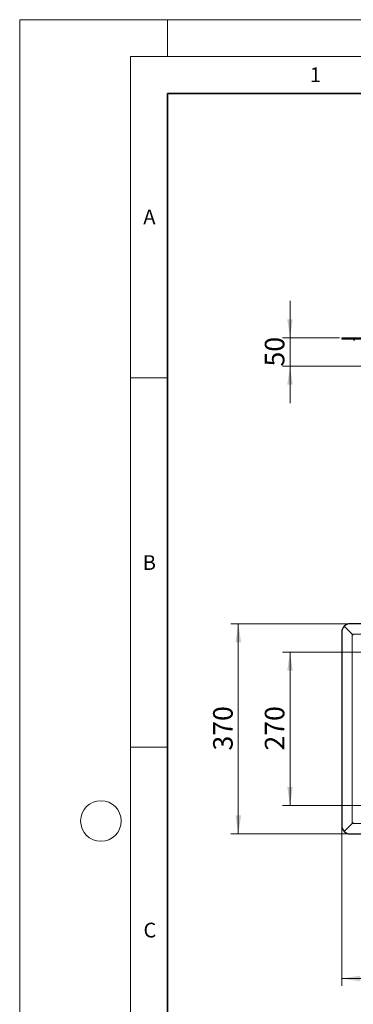
# Model space of a CAD drawing. Units: millimetres. Extents: x 0 to 420, y 0 to 297.
# Drawn here: x 0 to 45, y 164 to 297 of the extents above; entities that cross this region are included whole.
import ezdxf

# ---------------------------------------------------------------- set-up
doc = ezdxf.new("R2010")
doc.units = ezdxf.units.MM
doc.styles.add('SLDTEXTSTYLE0', font='TXT', dxfattribs={"width": 0.605})
doc.dimstyles.new('SLDDIMSTYLE0', dxfattribs={"dimtxt": 2.568319, "dimasz": 2.5, "dimexe": 0, "dimexo": 0.0625, "dimgap": 0.64208, "dimtad": 1, "dimdec": 0, "dimlfac": 13, "dimrnd": 1e-09, "dimzin": 12, "dimdsep": 46, "dimtxsty": 'SLDTEXTSTYLE0', "dimsah": 1, "dimcen": 0.09, "dimadec": 0, "dimazin": 3, "dimtfac": 1, "dimtdec": 3, "dimtmove": 0, "dimatfit": 0, "dimfxl": 0, "dimfrac": 2, "dimtolj": 1, "dimtzin": 12, "dimarcsym": 0})
doc.dimstyles.new('SLDDIMSTYLE2', dxfattribs={"dimtxt": 2.568319, "dimasz": 2.5, "dimexe": 0, "dimexo": 0.0625, "dimgap": 0.64208, "dimtad": 1, "dimlfac": 13, "dimrnd": 1e-09, "dimzin": 12, "dimdsep": 46, "dimtxsty": 'SLDTEXTSTYLE0', "dimsah": 1, "dimcen": 0.09, "dimadec": 0, "dimazin": 3, "dimtfac": 1, "dimtdec": 3, "dimtofl": 0, "dimtmove": 0, "dimatfit": 3, "dimfxl": 0, "dimfrac": 2, "dimtolj": 1, "dimtzin": 12, "dimarcsym": 0})

# ---------------------------------------------------------------- blocks, each defined once
blk = doc.blocks.new('_D')
at = {"color": 7, "linetype": 'Continuous', "lineweight": 0}
for p, q in [((36.6, 253.92), (36.6, 258.92)), ((43.3, 253.92), (35.6, 253.92)), ((36.6, 250.08), (36.6, 253.92)), ((46.73, 250.08), (35.6, 250.08)), ((36.6, 250.08), (36.6, 245.08))]:
    blk.add_line(p, q, dxfattribs=at)
at = {"color": 7, "linetype": 'Continuous', "lineweight": 18}
for points in [[(36.6, 253.92), (36.98, 256.42), (36.23, 256.42)], [(36.6, 250.08), (36.23, 247.58), (36.98, 247.58)]]:
    blk.add_solid(points, dxfattribs=at)
at = {"color": 7, "linetype": 'Continuous', "lineweight": 18, "insert": (33.19, 250.04), "char_height": 2.646, "attachment_point": 1, "rotation": 90, "style": 'SLDTEXTSTYLE0'}
blk.add_mtext('50', dxfattribs=at)
blk = doc.blocks.new('_D_3')
at = {"color": 7, "linetype": 'Continuous', "lineweight": 0}
for p, q in [((44.46, 215.21), (28.6, 215.21)), ((29.6, 215.21), (29.6, 186.75)), ((44.46, 186.75), (28.6, 186.75))]:
    blk.add_line(p, q, dxfattribs=at)
at = {"color": 7, "linetype": 'Continuous', "lineweight": 18}
for points in [[(29.6, 215.21), (29.23, 212.71), (29.98, 212.71)], [(29.6, 186.75), (29.98, 189.25), (29.23, 189.25)]]:
    blk.add_solid(points, dxfattribs=at)
at = {"color": 7, "linetype": 'Continuous', "lineweight": 18, "insert": (26.19, 198.04), "char_height": 2.646, "attachment_point": 1, "rotation": 90, "style": 'SLDTEXTSTYLE0'}
blk.add_mtext('370', dxfattribs=at)
blk = doc.blocks.new('_D_4')
at = {"color": 7, "linetype": 'Continuous', "lineweight": 0}
for p, q in [((47.15, 211.36), (35.6, 211.36)), ((36.6, 190.6), (36.6, 211.36)), ((47.15, 190.6), (35.6, 190.6))]:
    blk.add_line(p, q, dxfattribs=at)
at = {"color": 7, "linetype": 'Continuous', "lineweight": 18}
for points in [[(36.6, 211.36), (36.23, 208.86), (36.98, 208.86)], [(36.6, 190.6), (36.98, 193.1), (36.23, 193.1)]]:
    blk.add_solid(points, dxfattribs=at)
at = {"color": 7, "linetype": 'Continuous', "lineweight": 18, "insert": (33.19, 198.04), "char_height": 2.646, "attachment_point": 1, "rotation": 90, "style": 'SLDTEXTSTYLE0'}
blk.add_mtext('270', dxfattribs=at)
blk = doc.blocks.new('_D_6')
at = {"color": 7, "linetype": 'Continuous', "lineweight": 0}
for p, q in [((43.6, 187.6), (43.6, 166.17)), ((358.99, 187.6), (358.99, 166.17)), ((43.6, 167.17), (358.99, 167.17))]:
    blk.add_line(p, q, dxfattribs=at)
at = {"color": 7, "linetype": 'Continuous', "lineweight": 18}
for points in [[(43.6, 167.17), (46.1, 166.8), (46.1, 167.55)], [(358.99, 167.17), (356.49, 167.55), (356.49, 166.8)]]:
    blk.add_solid(points, dxfattribs=at)
at = {"color": 7, "linetype": 'Continuous', "lineweight": 18, "insert": (197.38, 170.58), "char_height": 2.646, "attachment_point": 1, "style": 'SLDTEXTSTYLE0'}
blk.add_mtext('4100', dxfattribs=at)

msp = doc.modelspace()

# ---------------------------------------------------------------- linework, layer by layer
at = {"color": 7, "linetype": 'Continuous', "lineweight": 18}
for p, q in [((0, 0), (0, 297)), ((0, 297), (420, 297)), ((20, 292), (20, 297)), ((15, 292), (415, 292)), ((15, 292), (15, 5)), ((15, 248.5), (20, 248.5)), ((15, 198.5), (20, 198.5))]:
    msp.add_line(p, q, dxfattribs=at)
at = {"color": 7, "linetype": 'Continuous', "lineweight": 35}
for p, q in [((20, 287), (20, 10)), ((410, 287), (20, 287))]:
    msp.add_line(p, q, dxfattribs=at)
at = {"color": 7, "linetype": 'Continuous', "lineweight": 25}
for p, q in [((43.60252, 253.92188), (43.60252, 253.80649)), ((43.60252, 253.92188), (43.94047, 253.92188)), ((43.60252, 253.80649), (43.94047, 253.80649)), ((43.94047, 253.92188), (43.94047, 253.80649)), ((43.94047, 253.92188), (44.75637, 253.92188)), ((43.94047, 253.80649), (43.94047, 253.92188)), ((43.94047, 253.80649), (44.75637, 253.80649)), ((44.75637, 253.92188), (201.29483, 253.92188)), ((44.75637, 253.80649), (201.29483, 253.80649)), ((45.10984, 253.79401), (45.08852, 253.7727)), ((45.31021, 253.551), (45.08852, 253.7727)), ((43.94047, 214.87257), (45.00693, 213.80611)), ((45.00693, 213.80611), (43.94047, 214.87257)), ((201.29483, 215.21052), (44.75637, 215.21052)), ((43.60252, 214.05668), (43.60252, 187.90283)), ((45.00693, 188.1534), (43.94047, 187.08694)), ((43.94047, 187.08694), (45.00693, 188.1534)), ((44.75637, 186.74898), (201.29483, 186.74898))]:
    msp.add_line(p, q, dxfattribs=at)
at = {"color": 8, "linetype": 'Continuous', "lineweight": 18}
for p, q in [((44.75637, 253.80649), (44.75637, 253.92188)), ((45.00693, 213.80611), (201.29483, 213.80611)), ((45.00693, 213.80611), (45.00693, 188.1534)), ((45.00693, 188.1534), (201.29483, 188.1534))]:
    msp.add_line(p, q, dxfattribs=at)
at = {"color": 7, "linetype": 'Continuous', "lineweight": 18}
msp.add_circle((11, 188.5), 2.75, dxfattribs=at)
at = {"color": 7, "linetype": 'Continuous', "lineweight": 25}
for centre, start, end in [((44.75637, 214.05668), 135, 180), ((44.75637, 214.05668), 90, 135), ((44.75637, 187.90283), 180, 225), ((44.75637, 187.90283), 225, 270)]:
    msp.add_arc(centre, 1.15385, start, end, dxfattribs=at)
for points, knots in [([(45.00693, 253.80649), (45.03482, 253.80649), (45.06268, 253.80403), (45.10381, 253.79607), (45.11745, 253.79268), (45.14422, 253.78417), (45.15736, 253.77907), (45.17011, 253.7727)], [0, 0, 0, 0, 0.5, 0.5, 0.75, 0.75, 1, 1, 1, 1]), ([(45.08852, 253.7727), (45.08272, 253.77779), (45.06523, 253.79316), (45.03692, 253.80453), (45.01506, 253.80596), (45.00693, 253.80649)], [0, 0, 0, 0, 0.237791362, 0.716688182, 1, 1, 1, 1]), ([(45.00693, 213.80611), (45.03581, 213.77723), (45.06457, 213.74842), (45.10613, 213.70682), (45.11974, 213.6932), (45.14578, 213.66721), (45.15829, 213.65475), (45.17011, 213.64293)], [0, 0, 0, 0, 0.5, 0.5, 0.75, 0.75, 1, 1, 1, 1]), ([(45.17011, 188.31658), (45.15828, 188.30475), (45.14578, 188.29229), (45.11978, 188.26635), (45.10623, 188.25279), (45.0646, 188.21112), (45.03583, 188.18229), (45.00693, 188.1534)], [0, 0, 0, 0, 0.25, 0.25, 0.5, 0.5, 1, 1, 1, 1])]:
    msp.add_open_spline(points, degree=3, knots=knots, dxfattribs=at)

# ---------------------------------------------------------------- texts
at = {"color": 7, "linetype": 'Continuous', "lineweight": 18, "char_height": 2, "attachment_point": 2, "style": 'SLDTEXTSTYLE0'}
for s, insert in [('1', (40.05096, 290.55302)), ('A', (17.56098, 271.2966)), ('B', (17.55169, 224.49264)), ('C', (17.62748, 174.72619))]:
    msp.add_mtext(s, dxfattribs=dict(at, insert=insert))

# ---------------------------------------------------------------- dimensions: what is measured, and where the dimension line sits
at = {"color": 7, "linetype": 'Continuous', "lineweight": 18}
for base, p1, p2, dimstyle, picture, middle in [((36.60252, 253.92188), (47.0256, 250.07836), (43.60252, 253.92188), 'SLDDIMSTYLE0', '_D', (36.60252, 252.00012)), ((29.60252, 186.74898), (44.75637, 215.21052), (44.75637, 186.74898), 'SLDDIMSTYLE2', '_D_3', (29.60252, 200.97975)), ((36.60252, 211.36437), (47.44867, 190.59514), (47.44867, 211.36437), 'SLDDIMSTYLE2', '_D_4', (36.60252, 200.97975))]:
    dim = msp.add_linear_dim(base=base, p1=p1, p2=p2, angle=90, dimstyle=dimstyle, dxfattribs=at)
    dim.commit()
    dim.dimension.update_dxf_attribs({"geometry": picture, "text_midpoint": middle, "dimtype": 160})
dim = msp.add_linear_dim(base=(358.98714, 167.17206), p1=(43.60252, 187.90283), p2=(358.98714, 187.90283), dimstyle='SLDDIMSTYLE2', dxfattribs=at)
dim.commit()
dim.dimension.update_dxf_attribs({"geometry": '_D_6', "text_midpoint": (201.29483, 167.17206), "dimtype": 160})

doc.saveas('drawing.dxf')
